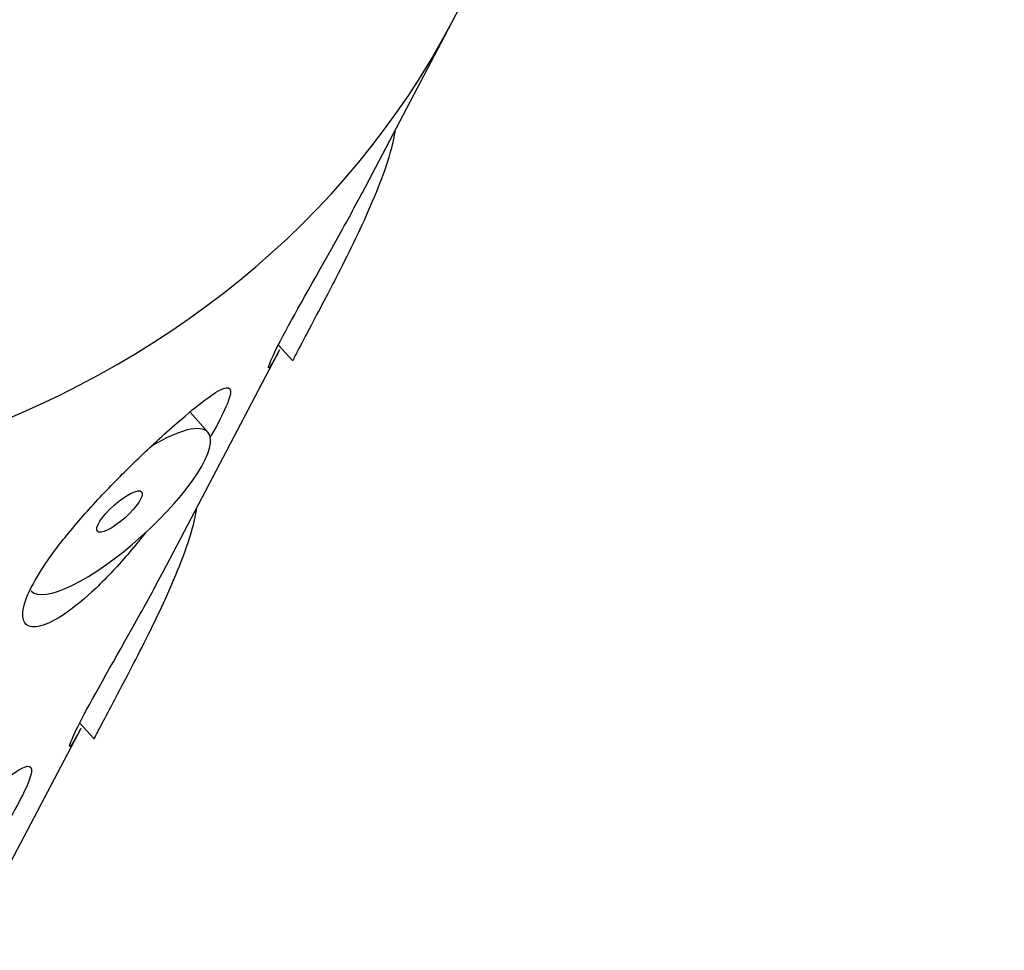
# Model space of a CAD drawing. Units: millimetres. Extents: x -808 to -230, y -924 to 630.
# Drawn here: x -316 to -308, y -531 to -523 of the extents above; entities that cross this region are included whole.
import ezdxf

# ---------------------------------------------------------------- set-up
doc = ezdxf.new("R2010")
doc.units = ezdxf.units.MM
for name, color, linetype in [('445018', 7, 'Continuous'), ('445019', 7, 'Continuous'), ('445021', 7, 'Continuous'), ('Default', 7, 'Continuous')]:
    doc.layers.add(name, color=color, linetype=linetype)

# ---------------------------------------------------------------- blocks, each defined once
blk = doc.blocks.new('SE3')
at = {"layer": '445018', "color": 7, "linetype": 'Continuous'}
blk.add_line((-312.7866, -522.9124), (-310.4037, -518.3772), dxfattribs=at)
blk.add_ellipse((-320.584, -513.0282), major_axis=(10.1803, -5.349), ratio=0.768045, dxfattribs=at)
blk.add_ellipse((-322.9669, -517.5634), major_axis=(-10.1803, 5.349), ratio=0.768045, start_param=1.890614, end_param=3.141593, dxfattribs=at)
at = {"layer": '445019', "color": 7, "linetype": 'Continuous'}
for p, q in [((-314.2451, -525.6273), (-314.1309, -525.7546)), ((-314.839, -526.362), (-314.9899, -526.1938)), ((-315.9178, -528.8107), (-315.8036, -528.9381))]:
    blk.add_line(p, q, dxfattribs=at)
for start_param, end_param in [(0, 0.975734), (3.141593, 6.283185)]:
    blk.add_ellipse((-315.5835, -527.0296), major_axis=(0.7445, 0.6676), ratio=0.279085, start_param=start_param, end_param=end_param, dxfattribs=at)
blk.add_ellipse((-315.5835, -527.0296), major_axis=(-0.1861, -0.1669), ratio=0.279085, dxfattribs=at)
for points in [[(-314.126, -525.7598), (-314.1256, -525.7605), (-314.1218, -525.7537), (-314.114, -525.7391), (-314.1024, -525.7171), (-314.0816, -525.6769), (-314.0528, -525.6219), (-314.0262, -525.571), (-313.9919, -525.5061), (-313.9532, -525.4326), (-313.9152, -525.3606), (-313.8719, -525.2786), (-313.8273, -525.193), (-313.7813, -525.1047), (-313.7327, -525.0104), (-313.6859, -524.9168), (-313.6354, -524.816), (-313.5857, -524.7135), (-313.5406, -524.6157), (-313.4904, -524.507), (-313.4447, -524.4015), (-313.4064, -524.3051), (-313.3634, -524.1967), (-313.3287, -524.0971), (-313.3041, -524.0126), (-313.2815, -523.9346), (-313.267, -523.8675), (-313.2614, -523.8168)], [(-315.7987, -528.9433), (-315.7983, -528.944), (-315.7944, -528.9372), (-315.7867, -528.9226), (-315.7751, -528.9006), (-315.7543, -528.8604), (-315.7255, -528.8054), (-315.6988, -528.7545), (-315.6646, -528.6895), (-315.6259, -528.6161), (-315.5879, -528.5441), (-315.5446, -528.4621), (-315.5, -528.3765), (-315.4539, -528.2882), (-315.4054, -528.1939), (-315.3585, -528.1003), (-315.3081, -527.9995), (-315.2584, -527.897), (-315.2132, -527.7992), (-315.1631, -527.6905), (-315.1174, -527.585), (-315.0791, -527.4886), (-315.0361, -527.3802), (-315.0013, -527.2806), (-314.9768, -527.1961), (-314.9542, -527.1181), (-314.9397, -527.051), (-314.9341, -527.0003)]]:
    blk.add_open_spline(points, degree=3, knots=[0.1506169, 0.1506169, 0.1506169, 0.1506169, 0.1833926, 0.1833926, 0.1833926, 0.2325919, 0.2325919, 0.2325919, 0.2779842, 0.2779842, 0.2779842, 0.3224801, 0.3224801, 0.3224801, 0.3684101, 0.3684101, 0.3684101, 0.4178909, 0.4178909, 0.4178909, 0.472919, 0.472919, 0.472919, 0.5348647, 0.5348647, 0.5348647, 0.5921762, 0.5921762, 0.5921762, 0.5921762], dxfattribs=at)
at = {"layer": '445021', "color": 7, "linetype": 'Continuous'}
for p, q in [((-313.5412, -524.3485), (-312.7866, -522.9124)), ((-315.2159, -527.5358), (-314.2327, -525.6647)), ((-316.8905, -530.723), (-315.9074, -528.852))]:
    blk.add_line(p, q, dxfattribs=at)
blk.add_ellipse((-322.9669, -517.5634), major_axis=(-10.1803, 5.349), ratio=0.768045, start_param=1.890614, end_param=3.141593, dxfattribs=at)
for points, knots in [([(-314.2437, -525.6847), (-314.2712, -525.737), (-314.2934, -525.7757), (-314.3517, -525.8621), (-314.3284, -525.7842), (-314.1226, -525.3883), (-313.9414, -525.074), (-313.6854, -524.6164), (-313.6098, -524.478), (-313.5396, -524.3445)], [0.5812033, 0.5812033, 0.5812033, 0.5812033, 0.625, 0.625, 0.75, 0.75, 0.875, 0.875, 0.9289443, 0.9289443, 0.9289443, 0.9289443]), ([(-315.097, -526.2816), (-315.0077, -526.2038), (-314.9272, -526.1376), (-314.8618, -526.0887), (-314.7964, -526.0398), (-314.7442, -526.0068), (-314.7086, -525.9934), (-314.6729, -525.9799), (-314.6529, -525.9858), (-314.6497, -526.0121), (-314.6466, -526.038), (-314.6596, -526.0846), (-314.6874, -526.1489), (-314.7142, -526.211), (-314.7554, -526.2914), (-314.8076, -526.3833), (-314.8114, -526.39), (-314.8153, -526.3969), (-314.8193, -526.4038)], [0, 0, 0, 0, 0.0549942, 0.0549942, 0.0549942, 0.1099624, 0.1099624, 0.1099624, 0.1652439, 0.1652439, 0.1652439, 0.2195811, 0.2195811, 0.2195811, 0.2720218, 0.2720218, 0.2720218, 0.2758751, 0.2758751, 0.2758751, 0.2758751]), ([(-315.3617, -527.2038), (-315.4062, -527.2603), (-315.4514, -527.3158), (-315.4966, -527.3689), (-315.5913, -527.4804), (-315.6887, -527.5848), (-315.7811, -527.673), (-315.8735, -527.7613), (-315.9637, -527.8358), (-316.0435, -527.8899), (-316.122, -527.9431), (-316.1926, -527.9782), (-316.2485, -527.9925), (-316.3036, -528.0066), (-316.3459, -528.0009), (-316.3707, -527.9769), (-316.3955, -527.953), (-316.4036, -527.9103), (-316.3938, -527.853), (-316.384, -527.7957), (-316.3558, -527.7224), (-316.3114, -527.6393), (-316.2669, -527.5562), (-316.2049, -527.461), (-316.1308, -527.3613), (-316.0568, -527.2616), (-315.9686, -527.1547), (-315.8745, -527.0485), (-315.7804, -526.9425), (-315.6778, -526.8343), (-315.5762, -526.732), (-315.4746, -526.6298), (-315.3712, -526.5306), (-315.2752, -526.4418), (-315.213, -526.3844), (-315.1529, -526.3304), (-315.097, -526.2816)], [0.4026905, 0.4026905, 0.4026905, 0.4026905, 0.4289304, 0.4289304, 0.4289304, 0.4840048, 0.4840048, 0.4840048, 0.539135, 0.539135, 0.539135, 0.5933661, 0.5933661, 0.5933661, 0.6467876, 0.6467876, 0.6467876, 0.6999314, 0.6999314, 0.6999314, 0.7531047, 0.7531047, 0.7531047, 0.8063317, 0.8063317, 0.8063317, 0.8595594, 0.8595594, 0.8595594, 0.9127324, 0.9127324, 0.9127324, 0.9658703, 0.9658703, 0.9658703, 1, 1, 1, 1]), ([(-315.9184, -528.8719), (-315.9458, -528.9243), (-315.9681, -528.963), (-316.0264, -529.0493), (-316.0031, -528.9715), (-315.7973, -528.5756), (-315.6161, -528.2613), (-315.36, -527.8037), (-315.2844, -527.6653), (-315.2143, -527.5317)], [0.5812033, 0.5812033, 0.5812033, 0.5812033, 0.625, 0.625, 0.75, 0.75, 0.875, 0.875, 0.9289443, 0.9289443, 0.9289443, 0.9289443]), ([(-316.7716, -529.4689), (-316.6823, -529.391), (-316.6019, -529.3249), (-316.5365, -529.276), (-316.4711, -529.2271), (-316.4189, -529.1941), (-316.3833, -529.1807), (-316.3475, -529.1671), (-316.3275, -529.173), (-316.3244, -529.1994), (-316.3212, -529.2253), (-316.3343, -529.2719), (-316.3621, -529.3361), (-316.3889, -529.3982), (-316.4301, -529.4786), (-316.4822, -529.5705), (-316.4855, -529.5762), (-316.4888, -529.582), (-316.4921, -529.5878)], [0, 0, 0, 0, 0.0549942, 0.0549942, 0.0549942, 0.1099624, 0.1099624, 0.1099624, 0.1652439, 0.1652439, 0.1652439, 0.2195811, 0.2195811, 0.2195811, 0.2720218, 0.2720218, 0.2720218, 0.2752694, 0.2752694, 0.2752694, 0.2752694])]:
    blk.add_open_spline(points, degree=3, knots=knots, dxfattribs=at)

msp = doc.modelspace()

# ---------------------------------------------------------------- block references
at = {"layer": 'Default'}
msp.add_blockref('SE3', (0, 0), dxfattribs=at)

doc.saveas('drawing.dxf')
